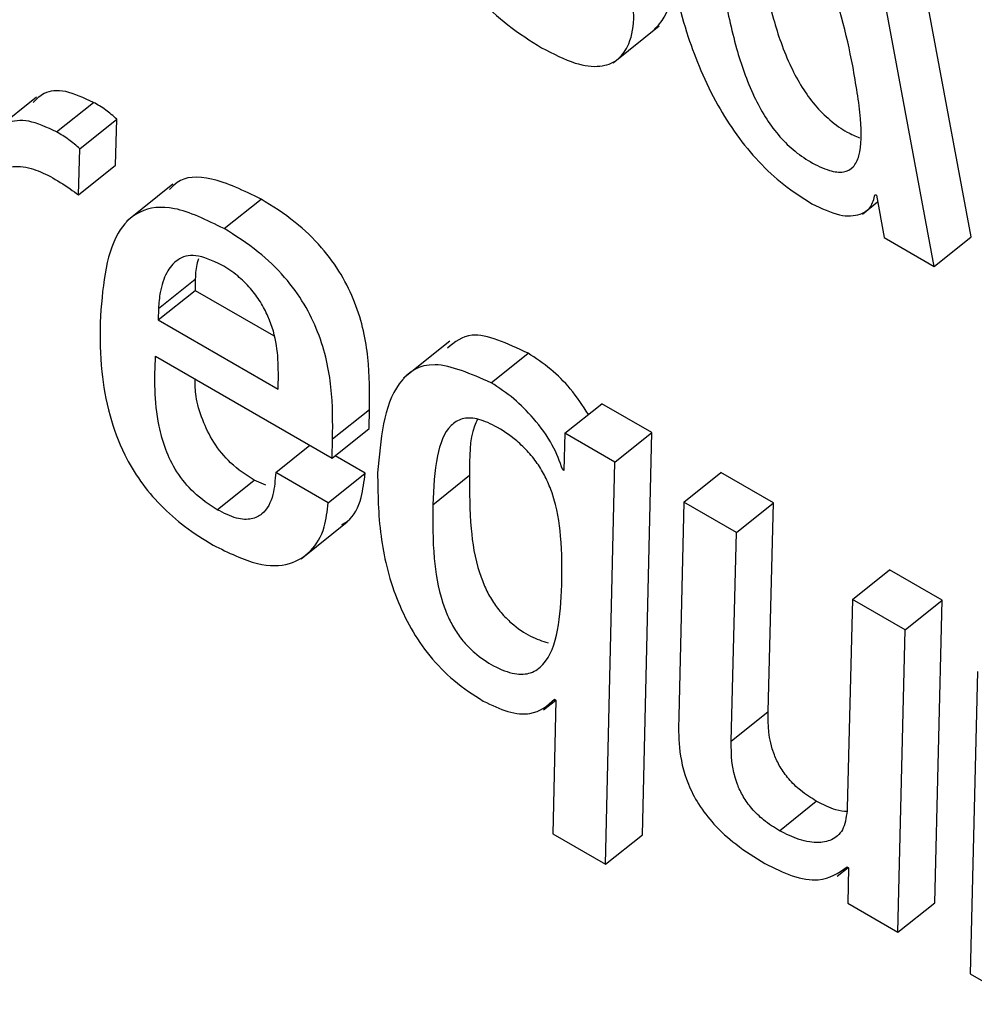
# Model space of a CAD drawing. Units: inches. Extents: x 0.1 to 10.8, y 0.2 to 8.4.
# Drawn here: x 9.3 to 9.3, y 5.7 to 5.7 of the extents above; entities that cross this region are included whole.
import ezdxf

# ---------------------------------------------------------------- set-up
doc = ezdxf.new("R2010")
doc.units = ezdxf.units.IN
doc.header["$MEASUREMENT"] = 0

msp = doc.modelspace()

# ---------------------------------------------------------------- linework, layer by layer
at = {"color": 7, "linetype": 'Continuous', "lineweight": 25}
for p, q in [((9.27406446, 5.69333338), (9.27337554, 5.69702838)), ((9.27376656, 5.69309454), (9.27307764, 5.69678953)), ((9.27117476, 5.6947365), (9.27154714, 5.69503506)), ((9.26652275, 5.69446066), (9.26615037, 5.6941621)), ((9.26668602, 5.6941789), (9.26698392, 5.69441775)), ((9.2668739, 5.694043), (9.2671718, 5.69428185)), ((9.26715972, 5.69391028), (9.2671718, 5.69428185)), ((9.26686181, 5.69367144), (9.2668739, 5.694043)), ((9.26686181, 5.69367144), (9.26715972, 5.69391028)), ((9.26762418, 5.69375715), (9.2672518, 5.6934586)), ((9.26803696, 5.69339902), (9.26833486, 5.69363787)), ((9.27328885, 5.6936748), (9.27329914, 5.69366886)), ((9.27329914, 5.69366886), (9.27336276, 5.69332764)), ((9.27318641, 5.69351692), (9.27330912, 5.69361531)), ((9.27336276, 5.69332764), (9.27376656, 5.69309454)), ((9.27376656, 5.69309454), (9.27406446, 5.69333338)), ((9.26750697, 5.69275355), (9.26780488, 5.6929924)), ((9.26780488, 5.6929924), (9.26780374, 5.69290095)), ((9.26750584, 5.69266211), (9.26780374, 5.69290095)), ((9.26780374, 5.69290095), (9.26843638, 5.69253574)), ((9.26750697, 5.69275355), (9.26750584, 5.69266211)), ((9.26750584, 5.69266211), (9.26847232, 5.69210417)), ((9.26985717, 5.69249077), (9.26948479, 5.69219222)), ((9.26748363, 5.69237044), (9.2689099, 5.69154707)), ((9.27019158, 5.69215518), (9.27048949, 5.69239403)), ((9.26847232, 5.69210417), (9.26847482, 5.69223655)), ((9.27078589, 5.69174744), (9.27108379, 5.69198629)), ((9.27148842, 5.6917527), (9.27108379, 5.69198629)), ((9.26891262, 5.69170188), (9.26921053, 5.69194072)), ((9.2692078, 5.69178592), (9.26921053, 5.69194072)), ((9.2689099, 5.69154707), (9.2692078, 5.69178592)), ((9.27078589, 5.69174744), (9.27077863, 5.69144752)), ((9.27119051, 5.69151386), (9.27078589, 5.69174744)), ((9.27119051, 5.69151386), (9.27148842, 5.6917527)), ((9.27141247, 5.68850846), (9.27148842, 5.6917527)), ((9.26845342, 5.6914313), (9.26872846, 5.69165181)), ((9.2689099, 5.69154707), (9.26891262, 5.69170188)), ((9.26917571, 5.69142515), (9.26893276, 5.6915654)), ((9.27111457, 5.68826962), (9.27119051, 5.69151386)), ((9.2688778, 5.69118631), (9.26845342, 5.6914313)), ((9.2688778, 5.69118631), (9.26917571, 5.69142515)), ((9.26972015, 5.69117105), (9.27001805, 5.69140989)), ((9.27076855, 5.69145334), (9.27077897, 5.69146171)), ((9.27077863, 5.69144752), (9.27076855, 5.69145334)), ((9.27174702, 5.69119259), (9.27204493, 5.69143144)), ((9.27246972, 5.69118621), (9.27204493, 5.69143144)), ((9.26798108, 5.69113071), (9.26827898, 5.69136956)), ((9.26837311, 5.69132911), (9.26827898, 5.69136956)), ((9.27174702, 5.69119259), (9.27170486, 5.68946143)), ((9.27217181, 5.69094737), (9.27174702, 5.69119259)), ((9.27217181, 5.69094737), (9.27246972, 5.69118621)), ((9.27242708, 5.68950194), (9.27246972, 5.69118621)), ((9.26865839, 5.69073431), (9.26903077, 5.69103287)), ((9.27212918, 5.68926309), (9.27217181, 5.69094737)), ((9.27310763, 5.69040713), (9.27340554, 5.69064597)), ((9.27383033, 5.69040075), (9.27340554, 5.69064597)), ((9.27310763, 5.69040713), (9.273065, 5.68872286)), ((9.27353242, 5.6901619), (9.27310763, 5.69040713)), ((9.27353242, 5.6901619), (9.27383033, 5.69040075)), ((9.27377084, 5.68795972), (9.27383033, 5.69040075)), ((9.27347294, 5.68772088), (9.27353242, 5.6901619)), ((9.27411446, 5.6898259), (9.27405558, 5.68738452)), ((9.27061514, 5.68951464), (9.27071406, 5.68959395)), ((9.27071409, 5.68959509), (9.27068937, 5.68851508)), ((9.270704, 5.68960091), (9.27071409, 5.68959509)), ((9.27212918, 5.68926309), (9.27242708, 5.68950194)), ((9.2725168, 5.68854049), (9.27281471, 5.68877934)), ((9.27068937, 5.68851508), (9.27111457, 5.68826962)), ((9.27111457, 5.68826962), (9.27141247, 5.68850846)), ((9.27298419, 5.68817373), (9.27307111, 5.68824342)), ((9.27306338, 5.68824789), (9.27307346, 5.68824207)), ((9.27307346, 5.68824207), (9.27306831, 5.68795446)), ((9.27306831, 5.68795446), (9.27347294, 5.68772088)), ((9.27347294, 5.68772088), (9.27377084, 5.68795972)), ((9.27405558, 5.68738452), (9.27447996, 5.68713953))]:
    msp.add_line(p, q, dxfattribs=at)
for points, knots in [([(9.26939312, 5.69682481), (9.26942758, 5.69666069), (9.2694901, 5.69636294), (9.26965014, 5.69591817), (9.26985285, 5.69554526), (9.27008753, 5.69525102), (9.27033721, 5.69502201), (9.27050806, 5.69491528), (9.27059886, 5.69485855)], [0, 0, 0, 0, 0.2475212, 0.4490718, 0.615776, 0.7355462, 0.8594536, 1, 1, 1, 1]), ([(9.27310914, 5.69471155), (9.27305592, 5.69497138), (9.27299158, 5.69528554), (9.2727782, 5.695693), (9.27265953, 5.69586301), (9.27251457, 5.69601278), (9.27236531, 5.69611709), (9.27222933, 5.69618032), (9.27212383, 5.69618732), (9.27205311, 5.69614005), (9.27199555, 5.69600669), (9.27199595, 5.69572642), (9.27204101, 5.69546198), (9.2720663, 5.69531357)], [0, 0, 0, 0, 0.2791666, 0.3375256, 0.391497, 0.4449118, 0.5041598, 0.5557313, 0.6023201, 0.6497768, 0.7026583, 0.8331145, 1, 1, 1, 1]), ([(9.27150868, 5.69500659), (9.27153769, 5.69503718), (9.27161122, 5.69511471), (9.27165121, 5.69530507), (9.27163232, 5.69547826), (9.27162395, 5.69555497)], [0, 0, 0, 0, 0.2662811, 0.6750327, 1, 1, 1, 1]), ([(9.27162216, 5.69556996), (9.27166599, 5.69536633), (9.27174541, 5.69499728), (9.27194906, 5.69450227), (9.27216533, 5.69415674), (9.27234828, 5.6939339), (9.27255906, 5.69373868), (9.27270319, 5.69364779), (9.27277901, 5.69359998)], [0, 0, 0, 0, 0.3098893, 0.5616077, 0.6706086, 0.7745762, 0.88141, 1, 1, 1, 1]), ([(9.2723642, 5.69555241), (9.27239482, 5.69540099), (9.27244937, 5.69513116), (9.272566, 5.69478382), (9.27269313, 5.69454393), (9.27280076, 5.69439349), (9.27292842, 5.69426662), (9.27305446, 5.69417762), (9.27313108, 5.6941461), (9.27316441, 5.69413239)], [0, 0, 0, 0, 0.31151937, 0.55511589, 0.6538792, 0.74251551, 0.82952749, 0.9258401, 1, 1, 1, 1]), ([(9.27059886, 5.69485855), (9.27069161, 5.69481066), (9.27086342, 5.69472195), (9.2710716, 5.69469692), (9.27121204, 5.69474989), (9.27130914, 5.69487706), (9.27135408, 5.69506527), (9.27133465, 5.69523913), (9.27132605, 5.69531613)], [0, 0, 0, 0, 0.1897763, 0.3515481, 0.4987577, 0.6381949, 0.839755, 1, 1, 1, 1]), ([(9.2720663, 5.69531357), (9.27209692, 5.69516213), (9.27215148, 5.69489229), (9.27226808, 5.69454503), (9.27239525, 5.69430502), (9.27250278, 5.69415489), (9.27263082, 5.69402685), (9.2727744, 5.69392942), (9.27291685, 5.6938621), (9.27303929, 5.69384703), (9.27312003, 5.6938923), (9.27318233, 5.6940261), (9.2731797, 5.69430635), (9.27313426, 5.69456728), (9.27310914, 5.69471155)], [0, 0, 0, 0, 0.1655522, 0.2950078, 0.347494, 0.3945984, 0.4408396, 0.4920235, 0.5522586, 0.6044135, 0.6550123, 0.7094003, 0.8393318, 1, 1, 1, 1]), ([(9.26698392, 5.69441775), (9.26690607, 5.69445379), (9.26675184, 5.69452519), (9.26658695, 5.69450738), (9.26652383, 5.6944443), (9.26649655, 5.69441704)], [0, 0, 0, 0, 0.3666417, 0.7263577, 1, 1, 1, 1]), ([(9.2671718, 5.69428185), (9.2671419, 5.69430787), (9.26707907, 5.69436258), (9.26701665, 5.69439877), (9.26698392, 5.69441775)], [0, 0, 0, 0, 0.4757896, 1, 1, 1, 1]), ([(9.26668602, 5.6941789), (9.26660775, 5.69421546), (9.2664527, 5.69428789), (9.26624009, 5.69425479), (9.26614741, 5.69415361), (9.26608917, 5.69409003)], [0, 0, 0, 0, 0.27471822, 0.54424706, 1, 1, 1, 1]), ([(9.2668739, 5.694043), (9.266844, 5.69406903), (9.26678117, 5.69412373), (9.26671874, 5.69415993), (9.26668602, 5.6941789)], [0, 0, 0, 0, 0.4757896, 1, 1, 1, 1]), ([(9.26606546, 5.69356317), (9.26607326, 5.69362915), (9.26608802, 5.69375387), (9.26618282, 5.69386169), (9.26631313, 5.69390635), (9.2664642, 5.69390003), (9.26658251, 5.69384537), (9.26663541, 5.69382094)], [0, 0, 0, 0, 0.2371556, 0.4482798, 0.639853, 0.8389825, 1, 1, 1, 1]), ([(9.26663541, 5.69382094), (9.26668884, 5.69378884), (9.26676393, 5.69374374), (9.2668399, 5.69368763), (9.26686181, 5.69367144)], [0, 0, 0, 0, 0.71155815, 1, 1, 1, 1]), ([(9.26833486, 5.69363787), (9.26819712, 5.69370428), (9.26793585, 5.69383025), (9.26769005, 5.69381711), (9.26761657, 5.69373494), (9.26759794, 5.69371411)], [0, 0, 0, 0, 0.4542539, 0.861635, 1, 1, 1, 1]), ([(9.26921053, 5.69194072), (9.26921157, 5.69207583), (9.26921359, 5.69233629), (9.26913965, 5.69271165), (9.26898961, 5.69302839), (9.26882145, 5.69326019), (9.26859161, 5.69347784), (9.26842688, 5.69358052), (9.26833486, 5.69363787)], [0, 0, 0, 0, 0.2608615, 0.5028955, 0.6121144, 0.7207627, 0.8440267, 1, 1, 1, 1]), ([(9.27277901, 5.69359998), (9.27285616, 5.69356317), (9.27300508, 5.69349211), (9.27316155, 5.6935031), (9.27325976, 5.6935633), (9.27327946, 5.69363879), (9.27328885, 5.6936748)], [0, 0, 0, 0, 0.3098454, 0.5981097, 0.808343, 1, 1, 1, 1]), ([(9.26803696, 5.69339902), (9.26789768, 5.69346725), (9.26763348, 5.69359666), (9.26734099, 5.69355611), (9.26708374, 5.69328828), (9.26705586, 5.69291068), (9.26703605, 5.69264236)], [0, 0, 0, 0, 0.1991521, 0.3777544, 0.5578199, 1, 1, 1, 1]), ([(9.26891262, 5.69170188), (9.26891367, 5.69183699), (9.26891568, 5.69209745), (9.26884175, 5.6924728), (9.2686917, 5.69278955), (9.26852355, 5.69302135), (9.26829371, 5.69323899), (9.26812897, 5.69334167), (9.26803696, 5.69339902)], [0, 0, 0, 0, 0.2608615, 0.5028955, 0.6121144, 0.7207627, 0.8440267, 1, 1, 1, 1]), ([(9.26801941, 5.69310504), (9.26794481, 5.69313892), (9.26780042, 5.69320448), (9.26765509, 5.6931565), (9.26756628, 5.69304557), (9.26751972, 5.69290609), (9.26751071, 5.69279827), (9.26750697, 5.69275355)], [0, 0, 0, 0, 0.2198026, 0.4254439, 0.6285064, 0.8459427, 1, 1, 1, 1]), ([(9.26783056, 5.69315597), (9.2678267, 5.69314537), (9.26780961, 5.69309843), (9.26780694, 5.69303866), (9.26780488, 5.6929924)], [0, 0, 0, 0, 0.2258869, 1, 1, 1, 1]), ([(9.26847482, 5.69223655), (9.26847346, 5.69230741), (9.26847084, 5.69244374), (9.26841737, 5.69264463), (9.26833446, 5.69280687), (9.26824982, 5.69292234), (9.26813979, 5.6930291), (9.2680619, 5.69307824), (9.26801941, 5.69310504)], [0, 0, 0, 0, 0.26728173, 0.51418759, 0.62660543, 0.73690796, 0.85646178, 1, 1, 1, 1]), ([(9.26703605, 5.69264236), (9.26703651, 5.69251282), (9.26703733, 5.6922788), (9.26709775, 5.69192011), (9.26720635, 5.69161306), (9.26735578, 5.69135951), (9.26752626, 5.69115745), (9.26773026, 5.69098004), (9.26787197, 5.69089262), (9.26794851, 5.69084541)], [0, 0, 0, 0, 0.2350211, 0.4246163, 0.5764046, 0.6747971, 0.7709773, 0.8763168, 1, 1, 1, 1]), ([(9.27048949, 5.69239403), (9.27032238, 5.69247155), (9.27003937, 5.69260284), (9.26989761, 5.69248329), (9.26983955, 5.69243434)], [0, 0, 0, 0, 0.590475, 1, 1, 1, 1]), ([(9.26798108, 5.69113071), (9.26791711, 5.691172), (9.26780129, 5.69124675), (9.26764621, 5.69143643), (9.26755647, 5.69162703), (9.26746882, 5.69196311), (9.26747716, 5.69219238), (9.26748363, 5.69237044)], [0, 0, 0, 0, 0.1461013, 0.2645402, 0.3859372, 0.5231052, 1, 1, 1, 1]), ([(9.27097633, 5.69190013), (9.27093027, 5.69197049), (9.27084285, 5.69210405), (9.2706663, 5.69227835), (9.27055056, 5.69235407), (9.27048949, 5.69239403)], [0, 0, 0, 0, 0.3446732, 0.6541846, 1, 1, 1, 1]), ([(9.27019158, 5.69215518), (9.27002937, 5.69222594), (9.26970248, 5.69236853), (9.26933528, 5.69211233), (9.26929928, 5.69169935), (9.2692756, 5.69142768)], [0, 0, 0, 0, 0.2520949, 0.5080125, 1, 1, 1, 1]), ([(9.26827898, 5.69136956), (9.26821506, 5.69141082), (9.2680993, 5.69148552), (9.26794377, 5.6916755), (9.26785581, 5.69186497), (9.26780354, 5.69204222), (9.26780374, 5.69214006), (9.26780383, 5.69218559)], [0, 0, 0, 0, 0.2274077, 0.4117587, 0.600714, 0.8142171, 1, 1, 1, 1]), ([(9.27076855, 5.69145334), (9.27074483, 5.69151935), (9.27069551, 5.69165666), (9.27054402, 5.69186285), (9.27036934, 5.69203945), (9.27025298, 5.69211521), (9.27019158, 5.69215518)], [0, 0, 0, 0, 0.2468598, 0.513573, 0.7433129, 1, 1, 1, 1]), ([(9.27076215, 5.69052328), (9.27076323, 5.69065159), (9.27076514, 5.69087968), (9.2707206, 5.69117527), (9.27063985, 5.69137869), (9.27057629, 5.69149178), (9.27049404, 5.69159805), (9.27037295, 5.69171282), (9.27022644, 5.69180984), (9.27007207, 5.69187367), (9.2699503, 5.69187138), (9.26982414, 5.69178879), (9.26973913, 5.69155268), (9.26972691, 5.69130709), (9.26972015, 5.69117105)], [0, 0, 0, 0, 0.1636768, 0.2909412, 0.329501, 0.3646005, 0.3987707, 0.4354758, 0.5011501, 0.5598112, 0.6166912, 0.6773626, 0.821281, 1, 1, 1, 1]), ([(9.27008226, 5.69186068), (9.2700732, 5.69184211), (9.27001588, 5.69172453), (9.27001706, 5.69155372), (9.27001805, 5.69140989)], [0, 0, 0, 0, 0.1579464, 1, 1, 1, 1]), ([(9.26845342, 5.6914313), (9.2684488, 5.6913698), (9.26843856, 5.6912338), (9.26836999, 5.69110398), (9.26826098, 5.69104882), (9.26813819, 5.69105224), (9.2680352, 5.69110368), (9.26798108, 5.69113071)], [0, 0, 0, 0, 0.23228558, 0.51364217, 0.66655312, 0.8247753, 1, 1, 1, 1]), ([(9.26898714, 5.69101145), (9.26900272, 5.69101997), (9.2690801, 5.6910623), (9.26914652, 5.69120414), (9.26916688, 5.69135828), (9.26917571, 5.69142515)], [0, 0, 0, 0, 0.1248492, 0.6203177, 1, 1, 1, 1]), ([(9.2692756, 5.69142768), (9.26927746, 5.69126258), (9.26928094, 5.69095439), (9.26937767, 5.69051821), (9.2695341, 5.69017764), (9.26969226, 5.68994411), (9.26990116, 5.68973146), (9.27004855, 5.68963776), (9.27012845, 5.68958696)], [0, 0, 0, 0, 0.2959046, 0.5523739, 0.6626116, 0.7656677, 0.8729594, 1, 1, 1, 1]), ([(9.27001805, 5.69140989), (9.27001754, 5.69126863), (9.27001664, 5.69102323), (9.27006277, 5.69071062), (9.27013981, 5.69050546), (9.27019712, 5.69039712), (9.2702698, 5.69029757), (9.27037623, 5.69019225), (9.27051206, 5.6901), (9.27060467, 5.69007145), (9.2706506, 5.69005729)], [0, 0, 0, 0, 0.31924814, 0.55459005, 0.62290412, 0.68299732, 0.73887276, 0.79618709, 0.89892885, 1, 1, 1, 1]), ([(9.26794851, 5.69084541), (9.26807247, 5.69078443), (9.26830561, 5.69066974), (9.26857107, 5.69067784), (9.26874722, 5.69078999), (9.26885087, 5.69096238), (9.26886965, 5.69111856), (9.2688778, 5.69118631)], [0, 0, 0, 0, 0.23726583, 0.44624286, 0.63985662, 0.84375255, 1, 1, 1, 1]), ([(9.26972015, 5.69117105), (9.26971963, 5.69102979), (9.26971873, 5.69078439), (9.26976487, 5.69047176), (9.2698419, 5.69026662), (9.26989923, 5.69015825), (9.26997185, 5.69005883), (9.27007855, 5.68995288), (9.27022234, 5.68985848), (9.27038367, 5.6897962), (9.2705192, 5.68980613), (9.27073147, 5.68996365), (9.27074829, 5.69027049), (9.27076215, 5.69052328)], [0, 0, 0, 0, 0.1739565, 0.3021929, 0.3394169, 0.3721613, 0.4026075, 0.4338377, 0.4898211, 0.5552717, 0.6188706, 0.6860027, 1, 1, 1, 1]), ([(9.27012845, 5.68958696), (9.27019618, 5.68955436), (9.27033472, 5.68948767), (9.27055168, 5.68946937), (9.27064572, 5.68955058), (9.270704, 5.68960091)], [0, 0, 0, 0, 0.2666715, 0.5454825, 1, 1, 1, 1]), ([(9.27170486, 5.68946143), (9.27170373, 5.68938106), (9.27170142, 5.68921773), (9.27174792, 5.68897509), (9.27186039, 5.68875154), (9.27199559, 5.68857766), (9.27218384, 5.68840883), (9.27232096, 5.6883243), (9.27239894, 5.68827623)], [0, 0, 0, 0, 0.2195755, 0.4462298, 0.555664, 0.6720576, 0.8134898, 1, 1, 1, 1]), ([(9.27281471, 5.68877934), (9.27277242, 5.68880568), (9.2726973, 5.68885247), (9.27259327, 5.68895153), (9.27251912, 5.68905509), (9.27242517, 5.68926008), (9.27242623, 5.68939385), (9.27242708, 5.68950194)], [0, 0, 0, 0, 0.16865408, 0.29962028, 0.41330721, 0.52593293, 1, 1, 1, 1]), ([(9.2725168, 5.68854049), (9.27247452, 5.68856683), (9.2723994, 5.68861363), (9.27229536, 5.68871269), (9.27222122, 5.68881625), (9.27212727, 5.68902123), (9.27212832, 5.689155), (9.27212918, 5.68926309)], [0, 0, 0, 0, 0.1686541, 0.2996203, 0.4133072, 0.5259329, 1, 1, 1, 1]), ([(9.273065, 5.68872286), (9.27305856, 5.68866515), (9.2730464, 5.68855606), (9.27295906, 5.68846641), (9.27283543, 5.68843624), (9.27268626, 5.68845677), (9.27257081, 5.68851381), (9.2725168, 5.68854049)], [0, 0, 0, 0, 0.2269726, 0.4290383, 0.6163645, 0.8205421, 1, 1, 1, 1]), ([(9.2730659, 5.68869416), (9.27303591, 5.68869688), (9.2729607, 5.68870371), (9.27286952, 5.68875094), (9.27281471, 5.68877934)], [0, 0, 0, 0, 0.39874904, 1, 1, 1, 1]), ([(9.27239894, 5.68827623), (9.27247434, 5.6882392), (9.27262963, 5.68816292), (9.27288091, 5.68812027), (9.27299404, 5.6881994), (9.27306338, 5.68824789)], [0, 0, 0, 0, 0.2675618, 0.551124, 1, 1, 1, 1])]:
    msp.add_open_spline(points, degree=3, knots=knots, dxfattribs=at)

doc.saveas('drawing.dxf')
